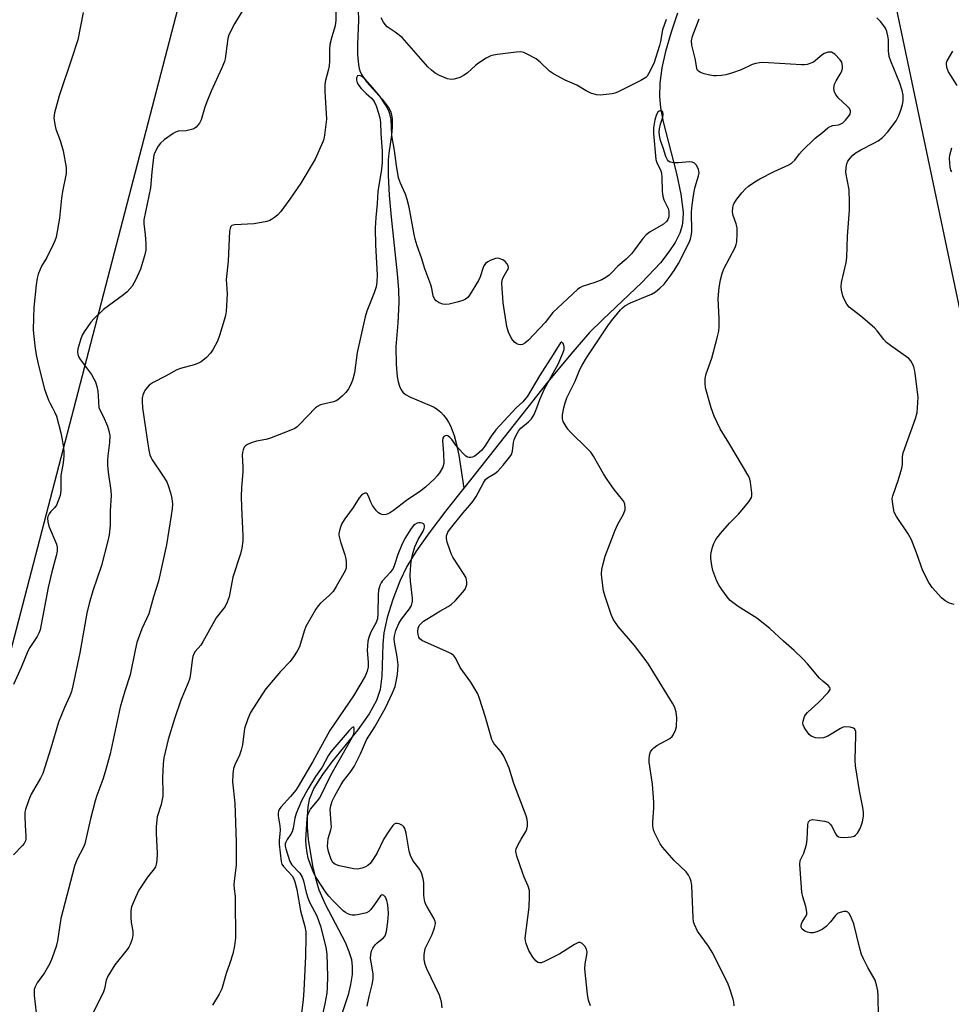
# Model space of a CAD drawing. Units: inches. Extents: x 1171770 to 1177770, y 533459 to 537459.
# Drawn here: x 1172219 to 1172494, y 536824 to 537114 of the extents above; entities that cross this region are included whole.
import ezdxf

# ---------------------------------------------------------------- set-up
doc = ezdxf.new("R2010")
doc.units = ezdxf.units.IN
doc.header["$MEASUREMENT"] = 0
for name, color, linetype in [('HYDRO-Single Line Stream', 4, 'Continuous'), ('NTRL-Trees', 3, 'Continuous'), ('Undefined', 1, 'Continuous')]:
    doc.layers.add(name, color=color, linetype=linetype)

msp = doc.modelspace()

# ---------------------------------------------------------------- linework, layer by layer
at = {"layer": 'HYDRO-Single Line Stream'}
for points in [[(1172318.92, 537117.2), (1172319.07, 537114.1), (1172318.8, 537107.07), (1172318.79, 537104.05), (1172319.05, 537100.98), (1172319.26, 537099.91), (1172319.56, 537098.98), (1172320.32, 537097.55), (1172321.44, 537096.02), (1172325.99, 537090.92), (1172327.24, 537089.37), (1172328.04, 537088.19), (1172328.57, 537087.08), (1172328.82, 537086.15), (1172328.95, 537085.08), (1172328.94, 537082.65), (1172328.73, 537080.32), (1172328.01, 537075.02), (1172327.81, 537073.03), (1172327.75, 537068.38), (1172328.04, 537062.63), (1172328.63, 537056.18), (1172330.45, 537039.48), (1172330.8, 537034.89), (1172330.91, 537031.04), (1172330.67, 537025.01), (1172330.03, 537017.98), (1172330.12, 537012.81), (1172330.45, 537009.15), (1172330.73, 537007.69), (1172331.11, 537006.41), (1172331.61, 537005.32), (1172332.12, 537004.61), (1172332.92, 537003.93), (1172334.34, 537003.13), (1172339.94, 537000.82), (1172341.33, 537000.15), (1172342.35, 536999.48), (1172343.28, 536998.71), (1172344.11, 536997.84), (1172344.86, 536996.87), (1172345.52, 536995.8), (1172346.12, 536994.64), (1172347.21, 536991.8), (1172347.93, 536989.18), (1172348.59, 536986.01), (1172350.09, 536976.35)], [(1172413.05, 537116.22), (1172411.17, 537110.67), (1172409.52, 537104.95), (1172408.44, 537100.11), (1172407.8, 537095.57), (1172407.69, 537091.67), (1172408.03, 537088.31), (1172408.82, 537084.21), (1172412.71, 537069.02), (1172414.04, 537062.88), (1172414.66, 537057.65), (1172414.65, 537055.59), (1172414.44, 537053.74), (1172413.74, 537051.42), (1172412.39, 537048.71), (1172410.53, 537045.9), (1172407.98, 537042.72), (1172402.52, 537036.94), (1172391.01, 537026.04), (1172387.14, 537022.13), (1172381.58, 537015.77), (1172374.43, 537007.11), (1172352.05, 536978.79), (1172350.09, 536976.35)], [(1172350.09, 536976.35), (1172345.06, 536970.07), (1172339.83, 536963.2), (1172336.02, 536957.77), (1172333.26, 536953.21), (1172331.27, 536948.97), (1172329.18, 536943.5), (1172327.54, 536938.25), (1172326.52, 536933.68), (1172326.23, 536930.4), (1172325.95, 536920.93), (1172325.46, 536917), (1172324.36, 536913.8), (1172322.17, 536909.85), (1172318.81, 536905.15), (1172311.17, 536895.69), (1172308.41, 536892.02), (1172305.87, 536887.94), (1172304.54, 536884.67), (1172304.12, 536882.46), (1172303.91, 536879.62), (1172303.96, 536876.48), (1172304.25, 536872.8), (1172305.48, 536865.09), (1172306.36, 536861.43), (1172307.38, 536858.05), (1172309.24, 536853.84), (1172315.11, 536842.6), (1172316.25, 536839.9), (1172316.97, 536837.48), (1172317.22, 536835.49), (1172317.16, 536833.07), (1172316.74, 536830.16), (1172316, 536827.09), (1172313.98, 536820.94)]]:
    msp.add_lwpolyline(points, dxfattribs=at)
at = {"layer": 'NTRL-Trees'}
msp.add_lwpolyline([(1172002.22, 536105.13), (1172354.76, 537459.33), (1172622.35, 537459.3), (1172539.69, 537330.16), (1172462.32, 537255.87), (1172470.37, 537151.39), (1172511.04, 536958.3), (1172503.05, 536727.37), (1172507.73, 536666.69), (1172567.38, 536620.09), (1172552.33, 536538.9), (1172497.37, 536522.75)], dxfattribs=at)
at = {"layer": 'Undefined'}
for points, elevation in [([(1172312.35, 537117.94), (1172312.42, 537114.2), (1172312.15, 537112.47), (1172311.16, 537109.3), (1172310.64, 537106.97), (1172310.49, 537105.54), (1172310.5, 537102.13), (1172310.41, 537100.68), (1172310.15, 537099.35), (1172309.33, 537096.39), (1172309.16, 537095.31), (1172309.12, 537093.12), (1172309.61, 537084.98), (1172309.07, 537080.29), (1172308.84, 537079.14), (1172308.56, 537078.31), (1172306.25, 537073.21), (1172302.05, 537066.2), (1172298.83, 537061.41), (1172296.14, 537057.85), (1172295.16, 537056.76), (1172294.3, 537056.05), (1172293.39, 537055.42), (1172292.9, 537055.17), (1172292.08, 537054.9), (1172288.32, 537054.21), (1172282.48, 537053.93), (1172281.75, 537053.69), (1172281.38, 537053.3), (1172281.2, 537052.82), (1172281.07, 537052), (1172280.7, 537043.18), (1172280.1, 537037.76), (1172280.33, 537033.52), (1172280.09, 537028.34), (1172279.89, 537027.2), (1172279.5, 537025.78), (1172278.14, 537021.27), (1172277.5, 537019.64), (1172276.23, 537017.31), (1172275.43, 537016.08), (1172274.23, 537014.83), (1172272.68, 537013.53), (1172271.96, 537013.14), (1172270.68, 537012.66), (1172266.63, 537011.57), (1172265.57, 537011.22), (1172262.21, 537009.28), (1172258.54, 537007.47), (1172257.41, 537006.64), (1172256.31, 537005.41), (1172255.92, 537004.71), (1172255.52, 537003.7), (1172255.35, 537002.93), (1172255.28, 537001.97), (1172255.38, 537000)], 306), ([(1172237.97, 537116.45), (1172236.33, 537108.42), (1172234.53, 537102.72), (1172230.82, 537091.87), (1172229.49, 537086.83), (1172229.32, 537085.41), (1172229.57, 537083.44), (1172229.9, 537082.05), (1172231.11, 537078.77), (1172232.03, 537075.68), (1172232.88, 537070.76), (1172232.95, 537069.89), (1172232.91, 537069.02), (1172231.82, 537063.75), (1172231.55, 537061.73), (1172230.99, 537055.83), (1172229.94, 537050.28), (1172229.6, 537049.17), (1172229.14, 537048.12), (1172227.19, 537044.29), (1172225.65, 537041.69), (1172224.71, 537039.31), (1172224.42, 537038.21), (1172224.11, 537036.26), (1172223.44, 537029.51), (1172223.28, 537026.62), (1172223.22, 537022.9), (1172223.69, 537018.23), (1172224.1, 537015.63), (1172224.86, 537012.03), (1172226.56, 537005.53), (1172227.71, 537002.27), (1172228.17, 537001.27), (1172228.88, 537000)], 310), ([(1172284.81, 537116.78), (1172282.54, 537113.12), (1172280.84, 537109.85), (1172280.53, 537108.75), (1172280.01, 537104.3), (1172279.75, 537102.83), (1172279.53, 537101.98), (1172278.77, 537100.14), (1172275.63, 537093.24), (1172274.55, 537090.63), (1172273.75, 537088.51), (1172272.67, 537084.84), (1172272.18, 537083.8), (1172271.25, 537082.69), (1172270.8, 537082.34), (1172270.29, 537082.09), (1172269.45, 537081.84), (1172268.28, 537081.61), (1172265.93, 537081.49), (1172265.16, 537081.23), (1172264.42, 537080.79), (1172261.8, 537078.89), (1172260.68, 537077.96), (1172259.98, 537077.04), (1172259.05, 537075.21), (1172258.78, 537074.38), (1172258.54, 537072.94), (1172258.17, 537069.41), (1172257.8, 537064.8), (1172255.82, 537055.37), (1172255.81, 537054.25), (1172256.2, 537050.91), (1172256.4, 537048.39), (1172256.44, 537047.27), (1172256.37, 537046.43), (1172255.97, 537044.74), (1172254.82, 537040.82), (1172253.36, 537037.59), (1172252.36, 537035.82), (1172250.91, 537034.18), (1172249.79, 537033.28), (1172243.95, 537028.96), (1172241.16, 537026.32), (1172240.23, 537025.2), (1172238.24, 537022.34), (1172237.64, 537021.36), (1172237.2, 537020.32), (1172236.35, 537017.33), (1172236.28, 537016.51), (1172236.41, 537015.69), (1172236.7, 537014.88), (1172237.12, 537014.12), (1172240.34, 537009.8), (1172241.11, 537008.57), (1172241.58, 537007.6), (1172241.98, 537006.31), (1172242.24, 537004.93), (1172242.38, 537003.48), (1172242.55, 537000)], 308), ([(1172409.68, 537114.33), (1172408.61, 537111.34), (1172408.04, 537107.85), (1172407.78, 537106.68), (1172406.03, 537101.42), (1172404.53, 537098.36), (1172404.08, 537097.69), (1172403.7, 537097.3), (1172402.22, 537096.41), (1172395.4, 537093.01), (1172394.58, 537092.7), (1172393.75, 537092.5), (1172390.3, 537092.06), (1172389.17, 537092.13), (1172387.49, 537092.69), (1172386.14, 537093.33), (1172383.33, 537095.03), (1172379.94, 537096.51), (1172376.49, 537098.33), (1172375.29, 537099.18), (1172372.55, 537101.83), (1172371.42, 537102.75), (1172368.55, 537104.3), (1172367.74, 537104.64), (1172366.91, 537104.82), (1172365.48, 537104.76), (1172359.98, 537104.08), (1172358.84, 537103.88), (1172358.02, 537103.62), (1172356.71, 537102.94), (1172354.44, 537101.51), (1172353.52, 537100.78), (1172351.12, 537098.63), (1172350.19, 537097.93), (1172348.86, 537097.32), (1172347.2, 537096.79), (1172346.36, 537096.68), (1172345.28, 537096.9), (1172342.87, 537097.86), (1172341.62, 537098.54), (1172340.51, 537099.43), (1172339.49, 537100.43), (1172331.89, 537109.03), (1172329.84, 537110.68), (1172327.45, 537112.25), (1172326.87, 537112.87), (1172326.4, 537113.6), (1172325.75, 537114.89)], 306), ([(1172422.99, 537000), (1172421.32, 537005.92), (1172421.19, 537007.29), (1172421.22, 537008.65), (1172421.53, 537010.04), (1172423.2, 537014.63), (1172424.75, 537020.56), (1172425.19, 537022.54), (1172425.32, 537023.95), (1172425.32, 537026.2), (1172425.02, 537032.19), (1172425.34, 537035.42), (1172425.7, 537037.72), (1172426.23, 537039.59), (1172426.71, 537040.92), (1172429.98, 537047.25), (1172430.31, 537048.06), (1172430.51, 537048.91), (1172430.66, 537051.28), (1172430.59, 537053.05), (1172430.29, 537054.15), (1172429.42, 537056.59), (1172429.22, 537057.67), (1172429.31, 537058.99), (1172429.49, 537059.77), (1172429.7, 537060.26), (1172430.48, 537061.44), (1172431.98, 537063.3), (1172433.11, 537064.53), (1172433.93, 537065.26), (1172435.79, 537066.58), (1172437.29, 537067.48), (1172441.56, 537069.64), (1172445.81, 537071.56), (1172446.74, 537072.11), (1172447.62, 537072.97), (1172448.97, 537074.81), (1172449.72, 537075.71), (1172453.59, 537079.44), (1172455.8, 537081.06), (1172457.35, 537082.41), (1172458.04, 537082.9), (1172458.8, 537083.15), (1172460.45, 537083.36), (1172460.99, 537083.55), (1172461.74, 537083.98), (1172462.52, 537084.69), (1172463.43, 537085.8), (1172463.87, 537086.5), (1172464.05, 537087.15), (1172463.97, 537087.56), (1172463.58, 537088.22), (1172463.01, 537088.85), (1172460.34, 537091.32), (1172459.68, 537092.23), (1172459.31, 537092.96), (1172459.14, 537094.01), (1172459.3, 537095.34), (1172459.74, 537096.33), (1172460.95, 537098.22), (1172461.34, 537098.95), (1172461.65, 537099.95), (1172461.69, 537100.75), (1172461.43, 537101.78), (1172460.97, 537102.49), (1172459.35, 537104.15), (1172458.9, 537104.48), (1172458.43, 537104.7), (1172457.96, 537104.77), (1172457.46, 537104.73), (1172456.23, 537104.34), (1172455.52, 537103.87), (1172453.06, 537101.84), (1172452.31, 537101.47), (1172451.24, 537101.15), (1172450.41, 537101.02), (1172449.54, 537101), (1172439.82, 537101.63), (1172438.04, 537101.68), (1172437.18, 537101.62), (1172436.08, 537101.41), (1172435, 537101.08), (1172431.76, 537099.55), (1172428.96, 537098.54), (1172427.3, 537098.05), (1172425.98, 537097.83), (1172424.55, 537097.73), (1172423.7, 537097.74), (1172422.57, 537097.95), (1172420.9, 537098.4), (1172419.84, 537098.76), (1172419.18, 537099.13), (1172418.87, 537099.5), (1172418.7, 537100), (1172418.27, 537102.88), (1172417.22, 537106.76), (1172417.12, 537108.12), (1172417.46, 537109.45), (1172419.46, 537114.52)], 306), ([(1172483.79, 537000), (1172483.94, 537003.09), (1172483.08, 537010.09), (1172482.88, 537011.26), (1172482.64, 537012.09), (1172482.17, 537013.13), (1172481.74, 537013.85), (1172481.2, 537014.5), (1172480.54, 537015.05), (1172476.2, 537018.02), (1172474.64, 537019.23), (1172473.85, 537020.08), (1172471.85, 537022.68), (1172471.05, 537023.53), (1172467.04, 537026.94), (1172463.62, 537029.67), (1172462.95, 537030.53), (1172462.16, 537031.96), (1172461.77, 537032.99), (1172461.38, 537034.63), (1172461.23, 537035.73), (1172461.31, 537036.86), (1172462.71, 537042.83), (1172462.95, 537044.24), (1172463.16, 537050.54), (1172463.74, 537058.18), (1172463.73, 537060.57), (1172463.57, 537064.16), (1172462.67, 537069.3), (1172462.68, 537070.77), (1172462.88, 537071.89), (1172463.23, 537072.61), (1172463.88, 537073.5), (1172464.59, 537074.27), (1172465.4, 537074.95), (1172467.02, 537076), (1172470.9, 537077.93), (1172472.13, 537078.63), (1172473.45, 537079.65), (1172475.02, 537081.24), (1172477.46, 537084.55), (1172478.27, 537086.07), (1172478.96, 537087.96), (1172479.36, 537089.33), (1172479.51, 537090.42), (1172479.49, 537092.05), (1172479.23, 537093.44), (1172478.58, 537095.64), (1172475.85, 537102.1), (1172475.4, 537103.43), (1172475.21, 537105.16), (1172475.2, 537108.42), (1172475.03, 537109.52), (1172474.68, 537110.88), (1172474.38, 537111.65), (1172474.08, 537112.15), (1172472.82, 537113.77), (1172471.8, 537114.82)], 308), ([(1172495.47, 537094.92), (1172492.91, 537098.96), (1172492.49, 537099.94), (1172492.28, 537100.97), (1172492.3, 537101.72), (1172492.46, 537102.2), (1172494.11, 537105.06)], 310), ([(1172379.57, 537000), (1172379.9, 537001.43), (1172380.41, 537002.89), (1172382.92, 537007.89), (1172384.29, 537011.31), (1172384.9, 537012.53), (1172386.21, 537014.7), (1172392.52, 537024.18), (1172393.58, 537025.61), (1172396.25, 537028.83), (1172396.87, 537029.47), (1172397.53, 537029.99), (1172399.2, 537030.9), (1172405.4, 537033.49), (1172406.58, 537034.2), (1172407.87, 537035.23), (1172409.07, 537036.42), (1172410.89, 537038.77), (1172412.1, 537040.46), (1172413.3, 537042.48), (1172416.56, 537048.88), (1172416.9, 537049.8), (1172417.07, 537050.57), (1172417.21, 537051.93), (1172417.2, 537057.75), (1172417.34, 537059.73), (1172417.74, 537062.51), (1172418.17, 537064.71), (1172418.51, 537066.08), (1172419.24, 537068.34), (1172419.4, 537069.16), (1172419.37, 537069.69), (1172419.22, 537070.22), (1172418.59, 537071.48), (1172418.09, 537072.09), (1172417.4, 537072.38), (1172416.57, 537072.42), (1172413.3, 537072.15), (1172411.91, 537072.16), (1172410.89, 537072.36), (1172410.43, 537072.63), (1172410.05, 537073.01), (1172409.56, 537074.03), (1172408.77, 537076.59), (1172408, 537078.71), (1172407.8, 537079.61), (1172407.66, 537081.04), (1172407.7, 537082.17), (1172408.02, 537083.56), (1172408.72, 537085.56), (1172408.82, 537086.36), (1172408.7, 537087.05), (1172408.47, 537087.33), (1172407.96, 537087.46), (1172407.61, 537087.36), (1172407.28, 537087.07), (1172406.89, 537086.39), (1172406.35, 537084.8), (1172405.93, 537082.49), (1172405.93, 537080.78), (1172406.64, 537073.18), (1172407, 537072), (1172407.98, 537070.1), (1172408.3, 537069.07), (1172408.42, 537067.9), (1172408.53, 537063.73), (1172408.71, 537062.32), (1172409.04, 537061.25), (1172410.26, 537058.67), (1172410.46, 537057.88), (1172410.52, 537056.49), (1172410.43, 537055.96), (1172410.23, 537055.48), (1172409.75, 537054.85), (1172408.89, 537054.13), (1172404.99, 537051.85), (1172403.81, 537050.96), (1172402.83, 537049.87), (1172400.39, 537046.5), (1172399.47, 537045.36), (1172397.91, 537043.81), (1172395.46, 537041.68), (1172393.72, 537039.83), (1172392.86, 537039.05), (1172391.93, 537038.36), (1172390.71, 537037.73), (1172388.65, 537036.9), (1172384.99, 537035.71), (1172384.28, 537035.37), (1172383.58, 537034.89), (1172376.3, 537028.04), (1172374.02, 537025.13), (1172369.17, 537019.94), (1172368.08, 537019.07), (1172367.39, 537018.69), (1172366.9, 537018.57), (1172366.15, 537018.64), (1172365.68, 537018.83), (1172365.04, 537019.31), (1172364.14, 537020.37), (1172363.23, 537022.25), (1172362.77, 537023.95), (1172361.66, 537030.92), (1172361.3, 537036.74), (1172361.39, 537037.59), (1172361.64, 537038.33), (1172362.9, 537040.42), (1172363.12, 537040.88), (1172363.21, 537041.33), (1172363.12, 537041.79), (1172362.75, 537042.47), (1172362.24, 537043.1), (1172361.59, 537043.62), (1172360.53, 537044.01), (1172359.98, 537044.04), (1172359.43, 537043.96), (1172357.84, 537043.4), (1172357.12, 537043), (1172356.47, 537042.51), (1172355.97, 537041.86), (1172355.74, 537041.35), (1172354.93, 537038.55), (1172354.44, 537037.48), (1172351.75, 537033.19), (1172351.22, 537032.51), (1172350.58, 537031.98), (1172349.8, 537031.64), (1172348.1, 537031.15), (1172345.81, 537030.54), (1172344.67, 537030.38), (1172343.86, 537030.5), (1172342.83, 537030.94), (1172341.9, 537031.54), (1172341.42, 537032.07), (1172341.08, 537032.94), (1172340.67, 537035.15), (1172340.37, 537036.26), (1172338.61, 537040.91), (1172337.65, 537044.16), (1172336.34, 537047.74), (1172335.75, 537049.67), (1172335.42, 537051.05), (1172333.95, 537059.05), (1172333.41, 537061.34), (1172332.86, 537062.95), (1172331.39, 537066.14), (1172330.88, 537067.74), (1172330.2, 537071.36), (1172329.63, 537075.83), (1172328.89, 537080.2), (1172328.66, 537084.9), (1172328.31, 537086.55), (1172327.87, 537087.63), (1172327.05, 537089.22), (1172325.33, 537091.76), (1172323.14, 537094.35), (1172320.89, 537096.86), (1172319.92, 537097.65), (1172319.31, 537097.85), (1172318.79, 537097.74), (1172318.65, 537097.6), (1172318.48, 537097.19), (1172318.48, 537096.46), (1172318.69, 537095.69), (1172319.11, 537094.95), (1172319.87, 537094.04), (1172321.32, 537092.55), (1172322.84, 537091.21), (1172323.64, 537090.17), (1172324.22, 537088.97), (1172324.95, 537086.78), (1172325.31, 537085.37), (1172325.49, 537084.01), (1172325.63, 537080.82), (1172326.07, 537075.57), (1172326, 537072.32), (1172325.81, 537070.28), (1172324.77, 537063.68), (1172324.57, 537060.14), (1172324.16, 537056.08), (1172323.95, 537052.86), (1172324.05, 537047.93), (1172324.59, 537039.14), (1172324.5, 537036.97), (1172324.22, 537035.59), (1172323.7, 537033.89), (1172321.54, 537028.49), (1172321, 537026.84), (1172318.61, 537016.28), (1172317.84, 537010.31), (1172317.36, 537008.39), (1172316.86, 537007.09), (1172316.06, 537005.62), (1172315.28, 537004.48), (1172314.27, 537003.45), (1172312.94, 537002.36), (1172312.46, 537002.07), (1172311.67, 537001.77), (1172307.87, 537000.85), (1172306.95, 537000.43), (1172306.41, 537000)], 304), ([(1172493.84, 537069.54), (1172493.57, 537070.02), (1172493.35, 537070.84), (1172493.23, 537072.01), (1172493.2, 537073.5), (1172493.29, 537074.37), (1172493.88, 537076.57)], 310), ([(1172371.57, 537000), (1172372.44, 537002.41), (1172373.87, 537005.56), (1172377.83, 537012.87), (1172379.3, 537016.05), (1172379.62, 537017.17), (1172379.64, 537018.01), (1172379.34, 537018.93), (1172378.99, 537019.3), (1172378.84, 537019.3), (1172378.54, 537019.11), (1172378.13, 537018.58), (1172376.4, 537015.73), (1172372.34, 537009.41), (1172368.8, 537003.41), (1172367.45, 537001.78), (1172365.49, 537000)], 302), ([(1172242.55, 537000), (1172243.82, 536997.54), (1172245.08, 536994.57), (1172245.53, 536993.21), (1172245.76, 536991.84), (1172245.7, 536989.79), (1172245.19, 536985.9), (1172245.12, 536984.51), (1172245.14, 536983.08), (1172245.3, 536981.05), (1172246.04, 536975.63), (1172246.15, 536974.21), (1172245.88, 536969.66), (1172245.87, 536965.39), (1172245.57, 536962.54), (1172245.19, 536960.83), (1172243.29, 536953.57), (1172240.75, 536946.11), (1172239.69, 536942.34), (1172239.06, 536939.48), (1172236.92, 536927.84), (1172234.93, 536918.07), (1172234.53, 536916.44), (1172234.03, 536915.16), (1172232.39, 536911.69), (1172230.62, 536907.42), (1172228.37, 536899.78), (1172226.06, 536892.33), (1172225.37, 536890.88), (1172222.58, 536886.18), (1172221.92, 536884.56), (1172220.96, 536881.67), (1172220.79, 536880.86), (1172220.74, 536879.7), (1172220.81, 536877.04), (1172221.04, 536873.8), (1172221.03, 536872.94), (1172220.92, 536872.41), (1172220.55, 536871.71), (1172220.05, 536871.07), (1172217.37, 536868.29)], 308), ([(1172228.88, 537000), (1172229.52, 536998.83), (1172230.11, 536997.51), (1172231.34, 536992.62), (1172231.78, 536990.6), (1172232.15, 536988.24), (1172232.23, 536987.05), (1172232.2, 536985.87), (1172232, 536983.8), (1172231.31, 536980.09), (1172231.32, 536975.63), (1172231.13, 536974.21), (1172230.6, 536972.61), (1172230.03, 536971.35), (1172229.55, 536970.67), (1172228.4, 536969.42), (1172227.9, 536968.76), (1172227.57, 536968.02), (1172227.45, 536967.5), (1172227.49, 536966.45), (1172227.78, 536965.14), (1172230.06, 536959.81), (1172230.23, 536958.97), (1172230.25, 536957.81), (1172229.99, 536956.39), (1172228.67, 536951.66), (1172227.61, 536947.11), (1172225.23, 536934.65), (1172224.91, 536933.65), (1172224.41, 536932.68), (1172222.19, 536929.38), (1172221.63, 536928.36), (1172219.63, 536923.51), (1172217.37, 536918.52)], 310), ([(1172255.38, 537000), (1172256.74, 536990.67), (1172257.28, 536987.56), (1172257.6, 536986.18), (1172257.89, 536985.42), (1172258.3, 536984.67), (1172261.33, 536980.14), (1172262.54, 536978.18), (1172263.01, 536977.14), (1172263.67, 536974.95), (1172264.06, 536973.27), (1172264.21, 536971.59), (1172264.16, 536970.23), (1172263.9, 536968.32), (1172262.46, 536959.67), (1172260.12, 536948.9), (1172258.62, 536944.37), (1172257.79, 536941.08), (1172257.24, 536939.29), (1172255.26, 536934.92), (1172253.78, 536930.91), (1172253.24, 536928.59), (1172251.79, 536921.39), (1172250.17, 536916.53), (1172248.87, 536911.84), (1172245.84, 536898.11), (1172244.42, 536892.73), (1172243.73, 536890.53), (1172241.94, 536885.84), (1172241.43, 536884.27), (1172240.06, 536878.95), (1172238.43, 536871.6), (1172237.99, 536870.56), (1172236.04, 536866.89), (1172235.42, 536865.04), (1172231.37, 536849.57), (1172230.33, 536842.98), (1172229.98, 536841.37), (1172228.79, 536837.98), (1172228.1, 536836.34), (1172226.51, 536833.59), (1172224.41, 536830.65), (1172223.76, 536829.42), (1172223.54, 536828.71), (1172223.47, 536828.03), (1172223.54, 536826.88), (1172225.24, 536811.62)], 306), ([(1172387.43, 536823.9), (1172386.8, 536825.48), (1172386.51, 536827.2), (1172385.77, 536834.75), (1172385.86, 536836.19), (1172386.37, 536838.92), (1172386.38, 536839.73), (1172386.23, 536840.5), (1172385.69, 536841.44), (1172384.96, 536842.22), (1172384.35, 536842.53), (1172383.89, 536842.49), (1172382.69, 536841.9), (1172378.32, 536839.15), (1172373.64, 536836.83), (1172372.87, 536836.55), (1172372.37, 536836.48), (1172371.86, 536836.61), (1172371.28, 536837.09), (1172370.46, 536838.22), (1172369.28, 536840.14), (1172368.83, 536841.14), (1172368.46, 536842.19), (1172368.26, 536842.99), (1172368.2, 536843.83), (1172369.35, 536852.91), (1172369.46, 536856.13), (1172369.4, 536857.86), (1172369.08, 536859.07), (1172367.87, 536861.71), (1172367.35, 536863.1), (1172365.74, 536867.89), (1172365.43, 536869.29), (1172365.54, 536870.1), (1172365.99, 536871.15), (1172366.96, 536872.96), (1172368.33, 536875.17), (1172368.68, 536875.92), (1172368.84, 536876.73), (1172368.88, 536877.85), (1172368.76, 536878.69), (1172368.42, 536879.82), (1172364.79, 536889.37), (1172363.41, 536893.87), (1172362.89, 536895.25), (1172361.85, 536897.36), (1172361.12, 536898.64), (1172359.07, 536901), (1172358.61, 536901.74), (1172358.37, 536902.28), (1172356.37, 536909.17), (1172354.73, 536914.41), (1172354.18, 536915.72), (1172353.08, 536917.69), (1172352.15, 536919.15), (1172348.98, 536923.5), (1172347.59, 536926.31), (1172347.11, 536926.99), (1172346.43, 536927.5), (1172345.66, 536927.9), (1172337.9, 536931.35), (1172337.48, 536931.63), (1172337.13, 536931.99), (1172336.87, 536932.44), (1172336.62, 536933.2), (1172336.54, 536934.05), (1172336.66, 536935.05), (1172337.06, 536935.95), (1172337.57, 536936.59), (1172338.24, 536937.14), (1172339.22, 536937.79), (1172343, 536940.12), (1172345.49, 536941.47), (1172346.36, 536942.1), (1172347.6, 536943.25), (1172349.75, 536945.68), (1172350.45, 536946.6), (1172350.81, 536947.37), (1172350.92, 536947.92), (1172350.97, 536948.78), (1172350.91, 536949.34), (1172350.76, 536949.88), (1172350.2, 536950.89), (1172346.82, 536956.05), (1172346.43, 536956.83), (1172345.93, 536958.18), (1172345.21, 536960.38), (1172344.97, 536961.49), (1172345.01, 536962.31), (1172345.35, 536963.37), (1172346.11, 536964.47), (1172349.79, 536968.96), (1172351.9, 536971.31), (1172352.76, 536972.4), (1172353.68, 536973.85), (1172355.92, 536977.94), (1172356.5, 536978.85), (1172357.05, 536979.4), (1172359.22, 536980.65), (1172360.12, 536981.36), (1172361.65, 536983.07), (1172363.65, 536985.52), (1172364.08, 536986.24), (1172364.44, 536987.26), (1172364.74, 536989.76), (1172364.92, 536990.53), (1172365.33, 536991.57), (1172365.86, 536992.61), (1172366.31, 536993.35), (1172366.86, 536994.01), (1172369.1, 536995.82), (1172370.06, 536996.79), (1172370.84, 536998.05), (1172371.57, 537000)], 302), ([(1172429.72, 536823.84), (1172429.62, 536824.99), (1172429.44, 536825.83), (1172428.5, 536828.88), (1172427.89, 536830.51), (1172423.26, 536839.66), (1172422.21, 536841.41), (1172418.96, 536845.84), (1172418, 536847.84), (1172417.76, 536848.63), (1172417.61, 536849.79), (1172417.21, 536859.31), (1172417.04, 536860.49), (1172416.76, 536861.33), (1172416.24, 536862.39), (1172415.55, 536863.34), (1172412.08, 536866.62), (1172408.6, 536870.56), (1172407.97, 536871.54), (1172407.02, 536873.35), (1172406.26, 536874.92), (1172405.96, 536875.73), (1172405.78, 536876.86), (1172405.73, 536878.01), (1172406.07, 536882.12), (1172406.04, 536883.87), (1172405.66, 536889.13), (1172404.65, 536895.59), (1172404.64, 536896.48), (1172404.77, 536897.65), (1172405.12, 536898.7), (1172405.55, 536899.33), (1172406.08, 536899.89), (1172406.99, 536900.53), (1172410.8, 536902.62), (1172411.42, 536903.17), (1172411.89, 536903.82), (1172412.49, 536905.04), (1172412.71, 536906.11), (1172412.8, 536908.65), (1172412.66, 536910.33), (1172412.25, 536911.7), (1172411.58, 536913.02), (1172404.53, 536924.48), (1172403.55, 536925.83), (1172400.33, 536929.95), (1172395.57, 536935.59), (1172394.1, 536937.75), (1172393.48, 536939.07), (1172391.73, 536944.42), (1172391.28, 536946.13), (1172390.71, 536949.88), (1172390.68, 536951.24), (1172390.75, 536952.33), (1172391.12, 536954.02), (1172391.77, 536956.26), (1172394.71, 536963.98), (1172395.49, 536965.76), (1172396.99, 536968.45), (1172397.47, 536969.46), (1172397.62, 536969.98), (1172397.66, 536970.51), (1172397.52, 536971.59), (1172397.26, 536972.36), (1172396.97, 536972.84), (1172394.33, 536975.92), (1172392.33, 536978.85), (1172391.23, 536980.59), (1172388.29, 536985.72), (1172387.47, 536986.95), (1172386.47, 536988.05), (1172381.5, 536992.84), (1172380.74, 536993.74), (1172379.91, 536994.95), (1172379.35, 536995.95), (1172379.13, 536996.73), (1172379.19, 536997.95), (1172379.57, 537000)], 304), ([(1172472.24, 536820.53), (1172472.14, 536826.81), (1172472.05, 536828.3), (1172471.7, 536830.04), (1172471.25, 536831.43), (1172469.14, 536835.17), (1172467.83, 536837.72), (1172467.26, 536839.02), (1172466.77, 536840.71), (1172465.02, 536848.02), (1172464, 536850.39), (1172463.58, 536851.08), (1172463.25, 536851.44), (1172462.84, 536851.64), (1172462.06, 536851.64), (1172460.95, 536851.39), (1172460.17, 536851.06), (1172459.57, 536850.5), (1172458.16, 536848.58), (1172456.81, 536847.18), (1172455.68, 536846.36), (1172454.08, 536845.65), (1172452.98, 536845.34), (1172452.16, 536845.36), (1172451.35, 536845.56), (1172450.58, 536845.86), (1172450.12, 536846.11), (1172449.76, 536846.44), (1172449.51, 536847.05), (1172449.48, 536847.51), (1172449.54, 536847.98), (1172449.86, 536848.68), (1172450.92, 536850.38), (1172451.11, 536850.89), (1172451.16, 536851.41), (1172450.89, 536853.07), (1172449.95, 536856), (1172449.68, 536857.35), (1172449.06, 536865.52), (1172449.18, 536866.62), (1172450.24, 536868.86), (1172451.01, 536871.39), (1172451.22, 536872.84), (1172451.43, 536877.28), (1172451.64, 536878.04), (1172452.1, 536878.54), (1172452.83, 536878.69), (1172454.28, 536878.59), (1172456.34, 536878.28), (1172457.41, 536877.92), (1172458.01, 536877.4), (1172458.52, 536876.74), (1172459.59, 536874.53), (1172459.88, 536874.11), (1172460.48, 536873.65), (1172460.98, 536873.49), (1172461.83, 536873.43), (1172463.32, 536873.52), (1172464.21, 536873.64), (1172465.04, 536873.86), (1172465.51, 536874.12), (1172466.11, 536874.67), (1172466.78, 536875.86), (1172467.19, 536876.91), (1172467.5, 536878.01), (1172467.8, 536879.72), (1172467.87, 536880.86), (1172467.68, 536882.3), (1172466.67, 536887.19), (1172465.44, 536894.51), (1172465.38, 536896.29), (1172465.58, 536903.5), (1172465.53, 536904.64), (1172465.28, 536905.32), (1172464.91, 536905.6), (1172463.87, 536905.9), (1172462.44, 536906), (1172461.89, 536905.89), (1172461.1, 536905.56), (1172457.3, 536903.31), (1172456.01, 536902.77), (1172454.79, 536902.66), (1172453.72, 536902.84), (1172452.46, 536903.31), (1172451.81, 536903.81), (1172450.81, 536905.16), (1172450.4, 536905.9), (1172450.09, 536906.65), (1172450.01, 536907.18), (1172450.06, 536907.74), (1172450.47, 536909.09), (1172450.77, 536909.58), (1172451.34, 536910.23), (1172454.71, 536913.34), (1172457.44, 536916.15), (1172457.98, 536917.02), (1172458.01, 536917.23), (1172457.88, 536917.65), (1172457.39, 536918.25), (1172455.86, 536919.45), (1172454.92, 536920.37), (1172451.36, 536924.62), (1172449.94, 536926.1), (1172447.39, 536928.55), (1172444.26, 536931.24), (1172440.28, 536935.03), (1172436.45, 536938.05), (1172430.94, 536941.44), (1172428.6, 536943.29), (1172427.62, 536944.36), (1172426.1, 536946.45), (1172425.31, 536947.64), (1172424.67, 536948.91), (1172423.45, 536952.09), (1172423.15, 536953.54), (1172422.88, 536955.6), (1172422.85, 536956.48), (1172422.96, 536957.31), (1172423.36, 536958.97), (1172423.72, 536960.04), (1172424.36, 536961.21), (1172425.69, 536962.97), (1172428.4, 536966.03), (1172431.04, 536968.63), (1172434.04, 536972.35), (1172434.8, 536973.56), (1172434.95, 536974.09), (1172434.98, 536974.93), (1172434.58, 536978.14), (1172434.36, 536978.98), (1172434.03, 536979.78), (1172428.2, 536989.72), (1172425.62, 536993.83), (1172423.88, 536997.53), (1172422.99, 537000)], 306), ([(1172494.53, 536942.02), (1172493.15, 536942.47), (1172491.94, 536943.15), (1172490.83, 536944.01), (1172488.08, 536947.05), (1172487.08, 536948.5), (1172485.28, 536951.95), (1172483.46, 536957.28), (1172481.98, 536961.13), (1172480.96, 536962.84), (1172477.53, 536967.95), (1172476.9, 536969.24), (1172476.63, 536970.37), (1172476.34, 536972.39), (1172476.3, 536973.25), (1172476.43, 536974.1), (1172478.12, 536978.84), (1172479.13, 536982.22), (1172479.31, 536983.33), (1172479.37, 536985.67), (1172479.57, 536986.74), (1172483.13, 536996.87), (1172483.6, 536998.61), (1172483.79, 537000)], 308)]:
    msp.add_lwpolyline(points, dxfattribs=dict(at, elevation=elevation))
for points in [[(1172306.41, 537000, 304), (1172301.6, 536995.01, 304), (1172300.95, 536994.41, 304), (1172300.25, 536993.91, 304), (1172298.65, 536993.19, 304), (1172292.87, 536990.95, 304), (1172291.76, 536990.67, 304), (1172288.99, 536990.2, 304), (1172287.39, 536989.65, 304), (1172286.38, 536989.19, 304), (1172285.72, 536988.76, 304), (1172285.4, 536988.38, 304), (1172285.09, 536987.66, 304), (1172284.91, 536986.87, 304), (1172284.82, 536986.04, 304), (1172285.02, 536982.63, 304), (1172285.02, 536981.15, 304), (1172284.6, 536976.5, 304), (1172284.47, 536973.85, 304), (1172284.54, 536970.69, 304), (1172284.99, 536962.32, 304), (1172284.97, 536960.85, 304), (1172284.64, 536958.62, 304), (1172284.27, 536956.95, 304), (1172282.02, 536950.14, 304), (1172280.95, 536944.37, 304), (1172280.38, 536942.76, 304), (1172279.76, 536941.48, 304), (1172277.15, 536938.09, 304), (1172273.22, 536931.09, 304), (1172272.57, 536930.12, 304), (1172270.97, 536928.18, 304), (1172270.56, 536927.49, 304), (1172270.25, 536926.75, 304), (1172270, 536925.67, 304), (1172269.7, 536922.43, 304), (1172269.35, 536920.4, 304), (1172268.87, 536919.04, 304), (1172266.71, 536913.84, 304), (1172264.84, 536908.35, 304), (1172262.97, 536902.27, 304), (1172261.66, 536896.95, 304), (1172261.48, 536895.18, 304), (1172261.29, 536890.99, 304), (1172261.41, 536886.71, 304), (1172261.37, 536885.59, 304), (1172260.89, 536883.14, 304), (1172259.78, 536879.55, 304), (1172259.44, 536876.69, 304), (1172259.41, 536874.7, 304), (1172259.73, 536868.7, 304), (1172259.65, 536866.69, 304), (1172259.48, 536865.57, 304), (1172259.2, 536864.84, 304), (1172258.81, 536864.18, 304), (1172256.88, 536861.77, 304), (1172254.33, 536857.9, 304), (1172253.31, 536855.78, 304), (1172252.19, 536853.05, 304), (1172251.96, 536851.91, 304), (1172251.94, 536849.85, 304), (1172252.08, 536848.39, 304), (1172252.52, 536845.8, 304), (1172252.58, 536844.66, 304), (1172252.34, 536843.54, 304), (1172251.74, 536841.9, 304), (1172251.36, 536841.12, 304), (1172250.88, 536840.43, 304), (1172247.3, 536835.94, 304), (1172245.19, 536832.62, 304), (1172244.7, 536831.4, 304), (1172244.24, 536828.85, 304), (1172243.97, 536828.01, 304), (1172240.56, 536821.19, 304)], [(1172365.49, 537000, 302), (1172359.48, 536993.5, 302), (1172358.15, 536991.62, 302), (1172356.28, 536988.71, 302), (1172355.37, 536987.52, 302), (1172353.85, 536986.16, 302), (1172353.15, 536985.67, 302), (1172352.66, 536985.44, 302), (1172352.16, 536985.33, 302), (1172351.67, 536985.33, 302), (1172351.19, 536985.45, 302), (1172350.72, 536985.72, 302), (1172349.88, 536986.51, 302), (1172348.69, 536987.86, 302), (1172347.74, 536989.04, 302), (1172346.55, 536990.7, 302), (1172346, 536991.28, 302), (1172345.4, 536991.71, 302), (1172344.99, 536991.84, 302), (1172344.59, 536991.79, 302), (1172344.23, 536991.59, 302), (1172343.9, 536991.05, 302), (1172343.8, 536990.35, 302), (1172344.12, 536986.5, 302), (1172344.16, 536983.59, 302), (1172343.88, 536982.54, 302), (1172342.92, 536980.88, 302), (1172342.24, 536979.98, 302), (1172341.42, 536979.1, 302), (1172338.75, 536976.6, 302), (1172337.41, 536975.58, 302), (1172333.2, 536972.65, 302), (1172329.41, 536969.71, 302), (1172328.2, 536968.97, 302), (1172327.2, 536968.53, 302), (1172326.42, 536968.45, 302), (1172325.91, 536968.54, 302), (1172325.42, 536968.73, 302), (1172324.99, 536969.03, 302), (1172324.4, 536969.62, 302), (1172323.18, 536971.21, 302), (1172322.69, 536972.16, 302), (1172321.96, 536973.97, 302), (1172321.6, 536974.61, 302), (1172321.3, 536974.85, 302), (1172320.95, 536974.84, 302), (1172320.56, 536974.67, 302), (1172319.95, 536974.24, 302), (1172319.22, 536973.46, 302), (1172317.45, 536970.62, 302), (1172315.07, 536967.33, 302), (1172314.17, 536965.88, 302), (1172313.75, 536964.87, 302), (1172313.44, 536963.82, 302), (1172313.3, 536963.02, 302), (1172313.29, 536962.48, 302), (1172313.73, 536960.53, 302), (1172315.05, 536956.67, 302), (1172315.32, 536955.56, 302), (1172315.45, 536954.44, 302), (1172315.46, 536953.33, 302), (1172315.38, 536952.79, 302), (1172315.1, 536951.99, 302), (1172312.51, 536947.41, 302), (1172311.58, 536945.94, 302), (1172310.45, 536944.72, 302), (1172307.83, 536942.46, 302), (1172307.12, 536941.63, 302), (1172306.49, 536940.65, 302), (1172303.58, 536935.57, 302), (1172303.07, 536934.21, 302), (1172301.62, 536929.59, 302), (1172300.98, 536928.35, 302), (1172299.9, 536926.66, 302), (1172298.87, 536925.29, 302), (1172296.11, 536922.29, 302), (1172291.74, 536917.21, 302), (1172290.57, 536915.5, 302), (1172287.24, 536910.23, 302), (1172286.4, 536908.36, 302), (1172285.5, 536905.59, 302), (1172284.85, 536900.72, 302), (1172284.53, 536899.2, 302), (1172283.95, 536897.7, 302), (1172282.65, 536894.83, 302), (1172282.26, 536893.75, 302), (1172282.04, 536892.07, 302), (1172281.96, 536889.8, 302), (1172282.57, 536883.54, 302), (1172283.04, 536872.11, 302), (1172283.04, 536865.38, 302), (1172282.39, 536860.6, 302), (1172282.31, 536859.47, 302), (1172282.39, 536858.32, 302), (1172282.69, 536856.2, 302), (1172282.76, 536855.03, 302), (1172282.82, 536843.84, 302), (1172282.53, 536841.55, 302), (1172282.01, 536839.17, 302), (1172281.17, 536836.4, 302), (1172280.11, 536833.34, 302), (1172278.78, 536828.89, 302), (1172278.03, 536827.32, 302), (1172276.04, 536824.01, 302)], [(1172343.74, 536823.27, 300), (1172343.47, 536824.99, 300), (1172342.94, 536826.96, 300), (1172339.2, 536834.72, 300), (1172338.69, 536836.06, 300), (1172338.39, 536837.47, 300), (1172338.35, 536838.86, 300), (1172338.73, 536840.7, 300), (1172339.17, 536841.75, 300), (1172340.8, 536844.85, 300), (1172341.48, 536846.81, 300), (1172341.67, 536847.65, 300), (1172341.72, 536848.21, 300), (1172341.66, 536848.72, 300), (1172341.39, 536849.46, 300), (1172339.24, 536852.98, 300), (1172338.87, 536853.71, 300), (1172338.59, 536854.5, 300), (1172338.36, 536855.62, 300), (1172338.29, 536856.47, 300), (1172338.32, 536860.15, 300), (1172338.11, 536861.29, 300), (1172337.71, 536862.69, 300), (1172337.14, 536864, 300), (1172335.07, 536866.7, 300), (1172334.34, 536868.09, 300), (1172334, 536869.45, 300), (1172333.1, 536874.71, 300), (1172332.68, 536876.13, 300), (1172332.39, 536876.6, 300), (1172331.99, 536876.98, 300), (1172330.99, 536877.47, 300), (1172330.48, 536877.59, 300), (1172329.99, 536877.56, 300), (1172329.58, 536877.32, 300), (1172329.2, 536876.94, 300), (1172328.16, 536875.55, 300), (1172326.53, 536873.09, 300), (1172324.44, 536868.73, 300), (1172322.98, 536866.49, 300), (1172322.44, 536865.79, 300), (1172321.83, 536865.2, 300), (1172321.13, 536864.8, 300), (1172320.1, 536864.43, 300), (1172318.75, 536864.12, 300), (1172317.63, 536864.16, 300), (1172313.35, 536865.09, 300), (1172312.03, 536865.56, 300), (1172311.47, 536866.04, 300), (1172310.97, 536866.96, 300), (1172310.21, 536869.36, 300), (1172309.96, 536870.8, 300), (1172309.99, 536871.99, 300), (1172310.14, 536873.17, 300), (1172310.92, 536875.7, 300), (1172311.06, 536876.49, 300), (1172311.04, 536877.63, 300), (1172310.73, 536881.65, 300), (1172310.88, 536882.78, 300), (1172311.3, 536884.14, 300), (1172312.05, 536885.67, 300), (1172313.96, 536889.07, 300), (1172314.66, 536890.1, 300), (1172316.81, 536892.88, 300), (1172317.73, 536894.39, 300), (1172319.65, 536898.05, 300), (1172321.39, 536902.24, 300), (1172323.85, 536906.07, 300), (1172326.99, 536911.66, 300), (1172329.08, 536916.06, 300), (1172329.82, 536917.92, 300), (1172330.18, 536919.37, 300), (1172330.57, 536921.43, 300), (1172330.69, 536924.32, 300), (1172330.46, 536926.65, 300), (1172329.62, 536930.97, 300), (1172329.56, 536931.97, 300), (1172329.62, 536932.8, 300), (1172330.08, 536934.42, 300), (1172330.97, 536936.51, 300), (1172331.76, 536937.73, 300), (1172334.1, 536940.79, 300), (1172334.63, 536941.74, 300), (1172334.91, 536942.52, 300), (1172335, 536943.07, 300), (1172335, 536943.92, 300), (1172334.42, 536948.89, 300), (1172334.31, 536950.64, 300), (1172334.33, 536952.38, 300), (1172334.59, 536954.69, 300), (1172334.95, 536956.65, 300), (1172335.66, 536959.04, 300), (1172336.62, 536961.19, 300), (1172338.06, 536963.69, 300), (1172338.38, 536964.4, 300), (1172338.5, 536964.85, 300), (1172338.49, 536965.28, 300), (1172338.35, 536965.65, 300), (1172338.2, 536965.81, 300), (1172337.79, 536966.03, 300), (1172337.31, 536966.16, 300), (1172336.79, 536966.16, 300), (1172336.33, 536966.03, 300), (1172335.68, 536965.67, 300), (1172335.29, 536965.34, 300), (1172334.56, 536964.46, 300), (1172332.73, 536961.5, 300), (1172331.72, 536959.43, 300), (1172330.6, 536956.79, 300), (1172329.69, 536953.73, 300), (1172329.26, 536952.68, 300), (1172328.41, 536951.48, 300), (1172326.04, 536948.94, 300), (1172325.74, 536948.47, 300), (1172325.38, 536947.69, 300), (1172324.96, 536946.3, 300), (1172324.8, 536944.92, 300), (1172324.75, 536939.32, 300), (1172324.62, 536937.85, 300), (1172324.17, 536936.52, 300), (1172322.84, 536934.27, 300), (1172322.46, 536933.47, 300), (1172322.06, 536932.36, 300), (1172321.82, 536931.26, 300), (1172321.66, 536929.86, 300), (1172321.62, 536928.47, 300), (1172321.89, 536925.11, 300), (1172321.87, 536923.74, 300), (1172321.61, 536922.4, 300), (1172321.02, 536920.97, 300), (1172317.58, 536915.2, 300), (1172310.65, 536904.93, 300), (1172305.64, 536895.86, 300), (1172301.31, 536888.46, 300), (1172300.55, 536887.39, 300), (1172299.04, 536885.53, 300), (1172296.18, 536882.39, 300), (1172295.68, 536881.7, 300), (1172295.46, 536881.19, 300), (1172295.35, 536880.64, 300), (1172295.37, 536879.78, 300), (1172295.83, 536876.84, 300), (1172295.93, 536875.67, 300), (1172295.87, 536874.53, 300), (1172295.64, 536872.62, 300), (1172295.63, 536871.47, 300), (1172296.28, 536866.32, 300), (1172296.51, 536865.58, 300), (1172296.93, 536864.87, 300), (1172299.53, 536862.13, 300), (1172299.9, 536861.46, 300), (1172300.32, 536860.38, 300), (1172300.92, 536858.12, 300), (1172301.98, 536851.8, 300), (1172303.23, 536847.23, 300), (1172303.49, 536845.67, 300), (1172303.53, 536844.18, 300), (1172303.39, 536838.49, 300), (1172302.99, 536828.4, 300), (1172302.74, 536825.72, 300), (1172302.21, 536821.66, 300)], [(1172321.64, 536823.78, 298), (1172322.16, 536826.58, 298), (1172323.08, 536830.12, 298), (1172323.39, 536831.82, 298), (1172323.35, 536833.26, 298), (1172322.75, 536836.67, 298), (1172322.63, 536837.79, 298), (1172322.67, 536838.96, 298), (1172322.87, 536840.1, 298), (1172323.23, 536840.87, 298), (1172323.94, 536841.81, 298), (1172324.56, 536842.41, 298), (1172326.42, 536843.85, 298), (1172326.86, 536844.44, 298), (1172327.28, 536845.74, 298), (1172327.74, 536848.58, 298), (1172327.91, 536850.94, 298), (1172327.8, 536852.63, 298), (1172327.61, 536854.05, 298), (1172327.39, 536854.86, 298), (1172326.96, 536855.85, 298), (1172326.52, 536856.38, 298), (1172326.17, 536856.53, 298), (1172325.81, 536856.5, 298), (1172325.49, 536856.26, 298), (1172323.76, 536853.67, 298), (1172322.73, 536852.27, 298), (1172322.14, 536851.67, 298), (1172321.44, 536851.28, 298), (1172319.2, 536850.78, 298), (1172318.06, 536850.61, 298), (1172317.21, 536850.58, 298), (1172316.68, 536850.66, 298), (1172315.94, 536850.94, 298), (1172315.23, 536851.33, 298), (1172314.58, 536851.82, 298), (1172311.61, 536854.75, 298), (1172310.29, 536856.18, 298), (1172309.34, 536857.44, 298), (1172306.56, 536861.67, 298), (1172305.87, 536862.94, 298), (1172304.78, 536865.65, 298), (1172304.24, 536867.31, 298), (1172303.89, 536868.88, 298), (1172303.59, 536871.08, 298), (1172303.58, 536872.78, 298), (1172303.92, 536878.96, 298), (1172304.07, 536879.79, 298), (1172304.32, 536880.58, 298), (1172304.95, 536881.8, 298), (1172307, 536884.21, 298), (1172307.65, 536885.16, 298), (1172310.88, 536891.77, 298), (1172317.14, 536902.85, 298), (1172317.54, 536903.76, 298), (1172317.74, 536904.57, 298), (1172317.79, 536905.61, 298), (1172317.64, 536906.05, 298), (1172317.22, 536905.87, 298), (1172316.28, 536904.94, 298), (1172310.93, 536898.67, 298), (1172310.15, 536897.49, 298), (1172308.3, 536894.12, 298), (1172306.42, 536891.41, 298), (1172304.11, 536887.64, 298), (1172302.27, 536884.22, 298), (1172300.69, 536880.49, 298), (1172300.33, 536879.18, 298), (1172299.82, 536876.16, 298), (1172299.53, 536875.13, 298), (1172299.13, 536874.43, 298), (1172298.01, 536872.83, 298), (1172297.64, 536872.07, 298), (1172297.49, 536871.54, 298), (1172297.48, 536870.92, 298), (1172297.63, 536870.07, 298), (1172298.79, 536866.36, 298), (1172299.38, 536865.37, 298), (1172301.74, 536862.89, 298), (1172302.44, 536861.8, 298), (1172302.81, 536860.71, 298), (1172303.6, 536857.28, 298), (1172304.08, 536855.67, 298), (1172304.63, 536854.42, 298), (1172306.73, 536850.35, 298), (1172307.4, 536848.71, 298), (1172307.85, 536847.33, 298), (1172309.44, 536841.14, 298), (1172309.77, 536839.12, 298), (1172309.91, 536832.51, 298), (1172309.84, 536829.24, 298), (1172309.71, 536827.55, 298), (1172309.16, 536824.48, 298), (1172307.67, 536817.75, 298)]]:
    msp.add_polyline3d(points, dxfattribs=at)

doc.saveas('drawing.dxf')
